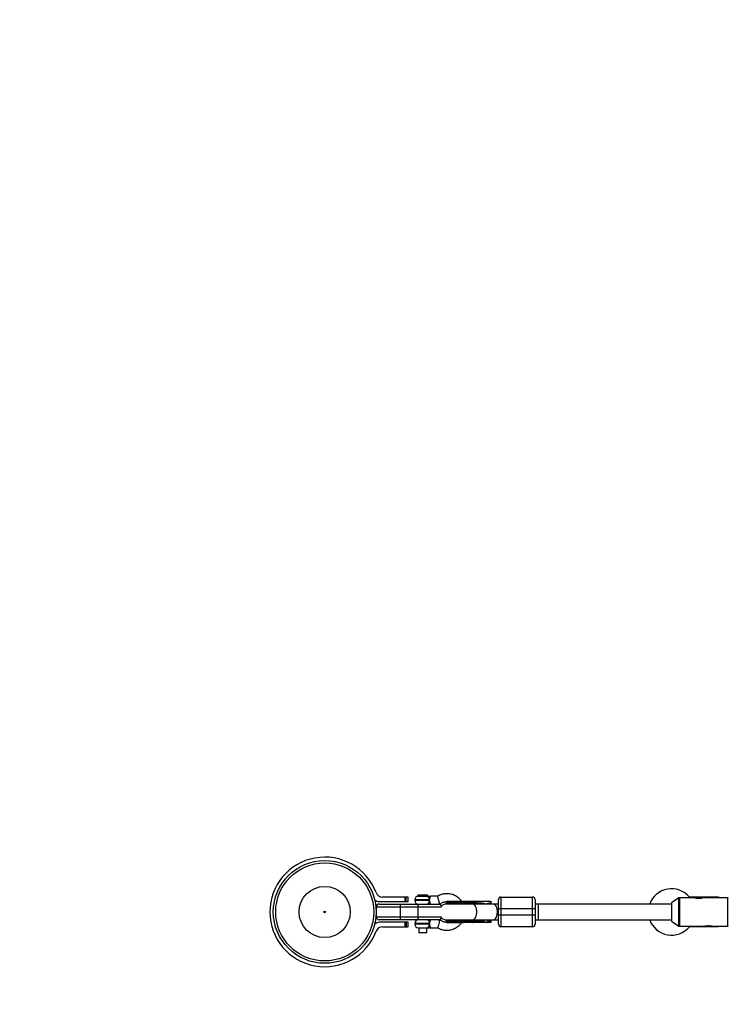
# Model space of a CAD drawing. Units: millimetres. Extents: x -3790 to 2260, y -7950 to -4150.
# Drawn here: x -2198 to -1481, y -6144 to -5147 of the extents above; entities that cross this region are included whole.
import ezdxf

# ---------------------------------------------------------------- set-up
doc = ezdxf.new("R2010")
doc.units = ezdxf.units.MM

msp = doc.modelspace()

# ---------------------------------------------------------------- linework, layer by layer
at = {"color": 7, "linetype": 'Continuous', "lineweight": 25}
for p, q in [((-1834.22, -6039.5), (-1805.02, -6039.5)), ((-1805.02, -6035), (-1831.02, -6035)), ((-1807.99, -6039.5), (-1807.99, -6035)), ((-1807.51, -6035), (-1807.51, -6039.5)), ((-1807.24, -6039.5), (-1807.24, -6035)), ((-1805.02, -6039.5), (-1805.02, -6035)), ((-1798.32, -6037.5), (-1798.32, -6038.5)), ((-1795.28, -6033), (-1795.28, -6034.03)), ((-1785.35, -6033), (-1795.28, -6033)), ((-1795.28, -6034.03), (-1786, -6034.03)), ((-1785.35, -6034), (-1785.35, -6033)), ((-1775.32, -6034), (-1782.32, -6034)), ((-1766.53, -6039.85), (-1766.53, -6040.65)), ((-1736.12, -6039.85), (-1766.53, -6039.85)), ((-1751.14, -6039.25), (-1749.03, -6039.25)), ((-1740.07, -6039.25), (-1721.53, -6039.25)), ((-1739.75, -6040.65), (-1739.75, -6039.85)), ((-1736.12, -6040.66), (-1736.12, -6039.84)), ((-1721.53, -6039.25), (-1721.53, -6041.25)), ((-1713.71, -6062.5), (-1713.71, -6037.5)), ((-1711.21, -6035), (-1711.21, -6065)), ((-1711.21, -6035), (-1679.21, -6035)), ((-1679.21, -6065), (-1679.21, -6035)), ((-1676.71, -6037.5), (-1676.71, -6062.5)), ((-1531.29, -6035.77), (-1538.77, -6040.82)), ((-1514.99, -6035.6), (-1530.73, -6035.6)), ((-1521.09, -6035.6), (-1521.09, -6034.95)), ((-1491.49, -6034.95), (-1521.09, -6034.95)), ((-1517.69, -6035.45), (-1521.09, -6035.45)), ((-1517.69, -6034.95), (-1517.69, -6035.6)), ((-1481.84, -6035.6), (-1507.24, -6035.6)), ((-1494.89, -6035.6), (-1494.89, -6034.95)), ((-1491.49, -6035.45), (-1494.89, -6035.45)), ((-1491.49, -6034.95), (-1491.49, -6035.6)), ((-1490.03, -6035.5), (-1491.49, -6035.5)), ((-1490.83, -6035.5), (-1490.83, -6035.6)), ((-1488.4, -6035.6), (-1488.55, -6035.5)), ((-1771.34, -6045), (-1837.32, -6045)), ((-1837.32, -6045), (-1837.32, -6055)), ((-1834.32, -6042), (-1774.32, -6042)), ((-1813.33, -6042), (-1813.33, -6045)), ((-1813.33, -6045), (-1813.33, -6055)), ((-1795.33, -6042), (-1795.33, -6045)), ((-1795.33, -6045), (-1795.33, -6055)), ((-1774.14, -6042), (-1773.16, -6042)), ((-1766.53, -6040.65), (-1736.12, -6040.65)), ((-1726.52, -6042), (-1766.13, -6042)), ((-1730.7, -6041.25), (-1765.93, -6041.25)), ((-1763.29, -6041.25), (-1762.13, -6042)), ((-1713.71, -6042), (-1726.32, -6042)), ((-1721.53, -6041.25), (-1722.78, -6041.25)), ((-1715.36, -6042), (-1715.54, -6042.01)), ((-1676.71, -6047), (-1713.71, -6047)), ((-1538.81, -6042), (-1676.71, -6042)), ((-1673.71, -6042), (-1673.71, -6058)), ((-1538.81, -6040.9), (-1538.81, -6059.1)), ((-1837.32, -6055), (-1771.34, -6055)), ((-1773.16, -6058), (-1834.32, -6058)), ((-1813.33, -6055), (-1813.33, -6058)), ((-1795.33, -6055), (-1795.33, -6058)), ((-1766.53, -6059.35), (-1766.53, -6060.15)), ((-1736.12, -6059.35), (-1766.53, -6059.35)), ((-1766.53, -6060.15), (-1721.53, -6060.15)), ((-1766.13, -6058), (-1726.52, -6058)), ((-1765.93, -6058.75), (-1730.7, -6058.75)), ((-1762.13, -6058), (-1763.29, -6058.75)), ((-1739.75, -6060.15), (-1739.75, -6059.35)), ((-1736.12, -6060.15), (-1736.12, -6059.34)), ((-1726.32, -6058), (-1713.71, -6058)), ((-1722.78, -6058.75), (-1721.53, -6058.75)), ((-1721.53, -6058.75), (-1721.53, -6060.75)), ((-1715.54, -6057.99), (-1715.36, -6058)), ((-1713.71, -6053), (-1676.71, -6053)), ((-1676.71, -6058), (-1538.81, -6058)), ((-1538.77, -6059.18), (-1531.29, -6064.23)), ((-1805.02, -6060.5), (-1834.22, -6060.5)), ((-1831.02, -6065), (-1805.02, -6065)), ((-1807.99, -6065), (-1807.99, -6060.5)), ((-1807.51, -6060.5), (-1807.51, -6065)), ((-1807.24, -6060.5), (-1807.24, -6065)), ((-1805.02, -6065), (-1805.02, -6060.5)), ((-1798.32, -6061.5), (-1798.32, -6062.5)), ((-1794.82, -6066), (-1786.41, -6066)), ((-1794.32, -6066), (-1794.32, -6071)), ((-1786.32, -6071), (-1786.32, -6066)), ((-1782.32, -6066), (-1775.32, -6066)), ((-1765.93, -6060.75), (-1749.03, -6060.75)), ((-1721.53, -6060.75), (-1749.02, -6060.75)), ((-1679.21, -6065), (-1711.21, -6065)), ((-1530.73, -6064.4), (-1505.39, -6064.4)), ((-1521.09, -6065.05), (-1521.09, -6064.4)), ((-1521.09, -6064.55), (-1517.69, -6064.55)), ((-1491.49, -6065.05), (-1521.09, -6065.05)), ((-1517.69, -6064.4), (-1517.69, -6065.05)), ((-1497.64, -6064.4), (-1481.84, -6064.4)), ((-1494.89, -6065.05), (-1494.89, -6064.4)), ((-1494.89, -6064.55), (-1491.49, -6064.55)), ((-1491.49, -6064.4), (-1491.49, -6065.05)), ((-1491.49, -6064.5), (-1490.03, -6064.5)), ((-1490.83, -6064.4), (-1490.83, -6064.5)), ((-1488.55, -6064.5), (-1488.4, -6064.4)), ((-1786.32, -6071), (-1794.32, -6071)), ((-1893.87, -6105.33), (-1893.87, -6105.5)), ((-1885.17, -6105.5), (-1885.17, -6105.33))]:
    msp.add_line(p, q, dxfattribs=at)
at = {"color": 8, "linetype": 'Continuous', "lineweight": 25}
for p, q in [((-1798.32, -6037.5), (-1783.37, -6037.5)), ((-1783.37, -6038.5), (-1798.32, -6038.5)), ((-1531.29, -6064.23), (-1531.29, -6035.77)), ((-1530.73, -6035.6), (-1530.73, -6064.4)), ((-1481.84, -6064.4), (-1481.84, -6035.6)), ((-1737.95, -6042), (-1737.23, -6041.38)), ((-1538.77, -6040.82), (-1538.77, -6059.18)), ((-1737.23, -6058.62), (-1737.95, -6058)), ((-1798.32, -6061.5), (-1783.37, -6061.5)), ((-1783.37, -6062.5), (-1798.32, -6062.5))]:
    msp.add_line(p, q, dxfattribs=at)
at = {"color": 7, "linetype": 'Continuous', "lineweight": 25, "flags": 128}
for points in [[(-1739.75, -6039.85), (-1739.76, -6039.73), (-1739.78, -6039.62), (-1739.81, -6039.52), (-1739.85, -6039.43), (-1739.89, -6039.35), (-1739.95, -6039.3), (-1740.01, -6039.26), (-1740.07, -6039.25)], [(-1739.75, -6040.65), (-1739.76, -6040.77), (-1739.78, -6040.88), (-1739.81, -6040.98), (-1739.85, -6041.07), (-1739.89, -6041.15), (-1739.95, -6041.2), (-1740.01, -6041.24), (-1740.07, -6041.25)], [(-1773.16, -6058), (-1773.18, -6058.07), (-1773.24, -6058.31), (-1773.38, -6058.8), (-1773.59, -6059.6), (-1773.89, -6060.7), (-1774.24, -6062), (-1774.59, -6063.3), (-1774.88, -6064.4), (-1775.1, -6065.2), (-1775.23, -6065.69), (-1775.3, -6065.93), (-1775.32, -6066)], [(-1740.07, -6058.75), (-1740.01, -6058.76), (-1739.95, -6058.8), (-1739.89, -6058.85), (-1739.85, -6058.93), (-1739.81, -6059.02), (-1739.78, -6059.12), (-1739.76, -6059.23), (-1739.75, -6059.35)], [(-1740.07, -6060.75), (-1740.01, -6060.74), (-1739.95, -6060.7), (-1739.89, -6060.65), (-1739.85, -6060.57), (-1739.81, -6060.48), (-1739.78, -6060.38), (-1739.76, -6060.27), (-1739.75, -6060.15)]]:
    msp.add_lwpolyline(points, dxfattribs=at)
at = {"color": 8, "linetype": 'Continuous', "lineweight": 25, "flags": 128}
for points in [[(-1739.97, -6058), (-1739.05, -6057.81), (-1738.19, -6057.26), (-1737.4, -6056.37), (-1736.73, -6055.18), (-1736.22, -6053.75), (-1735.88, -6052.14), (-1735.73, -6050.43), (-1735.78, -6048.71), (-1736.03, -6047.04), (-1736.46, -6045.51), (-1737.05, -6044.19), (-1737.78, -6043.15), (-1738.61, -6042.42), (-1739.51, -6042.05), (-1739.97, -6042)], [(-1719.06, -6058), (-1718.15, -6057.81), (-1717.28, -6057.26), (-1716.49, -6056.37), (-1715.83, -6055.18), (-1715.31, -6053.75), (-1714.98, -6052.14), (-1714.83, -6050.43), (-1714.88, -6048.71), (-1715.12, -6047.04), (-1715.55, -6045.51), (-1716.14, -6044.19), (-1716.87, -6043.15), (-1717.71, -6042.42), (-1718.6, -6042.05), (-1719.06, -6042)]]:
    msp.add_lwpolyline(points, dxfattribs=at)
at = {"color": 7, "linetype": 'Continuous', "lineweight": 25}
for radius in [52, 49.58, 25.89, 0.79]:
    msp.add_circle((-1889.52, -6050), radius, dxfattribs=at)
for centre, radius, start, end in [((-1889.52, -6050), 1900, 90, 270), ((-1889.52, -6050), 55.5, 20.60969, 339.39031), ((-1538.71, -6050), 23.5, 39.82356, 160.0972), ((-1834.22, -6032.5), 7, 226.7341, 270), ((-1831.02, -6028), 7, 200.60969, 270), ((-1794.82, -6037.5), 3.5, 97.69257, 180), ((-1794.82, -6038.5), 3.5, 180, 270), ((-1786.65, -6038.71), 3.29, 274.30778, 3.74064), ((-1786.74, -6037.32), 3.37, 356.99636, 77.40902), ((-1765.93, -6039.85), 0.6, 145.13371, 180), ((-1711.21, -6037.5), 2.5, 90, 180), ((-1679.21, -6037.5), 2.5, 0, 90), ((-1530.73, -6036.6), 1, 90, 124.01935), ((-1481.84, -6036.6), 1, 55.98065, 90), ((-1834.32, -6045), 3, 90.00001, 180.00001), ((-1774.32, -6045), 3, 6.69624, 89.99999), ((-1774.32, -6045), 3, 10.81535, 89.99999), ((-1766.13, -6050), 8, 90, 131.93119), ((-1765.93, -6040.65), 0.6, 180, 270), ((-1730.62, -6052.99), 11.74, 68.94802, 90.39941), ((-1722.78, -6050), 8.75, 90, 114.43255), ((-1538.71, -6040.9), 0.1, 124.01935, 180), ((-1834.32, -6055), 3, 179.99999, 269.99999), ((-1794.82, -6061.5), 3.5, 90, 180), ((-1786.65, -6061.29), 3.29, 356.25936, 85.69222), ((-1774.32, -6055), 3, 270.00001, 353.30376), ((-1774.32, -6055), 3, 270.00001, 349.18465), ((-1766.13, -6050), 8, 228.07901, 270), ((-1765.93, -6059.35), 0.6, 90, 180), ((-1765.93, -6060.15), 0.6, 180, 214.86629), ((-1730.62, -6047.01), 11.74, 269.59865, 291.05237), ((-1722.78, -6050), 8.75, 245.56813, 270), ((-1538.71, -6050), 23.5, 199.9028, 320.17644), ((-1538.71, -6059.1), 0.1, 180, 235.98065), ((-1834.22, -6067.5), 7, 90, 133.2659), ((-1831.02, -6072), 7, 90, 159.39031), ((-1794.82, -6062.5), 3.5, 180, 270), ((-1786.65, -6062.71), 3.29, 274.30778, 3.74064), ((-1711.21, -6062.5), 2.5, 180, 270), ((-1679.21, -6062.5), 2.5, 270, 0), ((-1530.73, -6063.4), 1, 235.98065, 270), ((-1481.84, -6063.4), 1, 270, 304.01935)]:
    msp.add_arc(centre, radius, start, end, dxfattribs=at)
for points, knots in [([(-1785.49, -6034), (-1785.54, -6034), (-1785.61, -6034.01), (-1785.78, -6034.02), (-1785.88, -6034.03), (-1786, -6034.03)], [0, 0, 0, 0, 0.5, 0.5, 1, 1, 1, 1]), ([(-1785.49, -6034), (-1785.26, -6034), (-1785.02, -6034), (-1784.51, -6034), (-1784.24, -6034), (-1783.7, -6034), (-1783.42, -6034), (-1783, -6034), (-1782.86, -6034), (-1782.59, -6034), (-1782.45, -6034), (-1782.32, -6034)], [0, 0, 0, 0, 0.25, 0.25, 0.5, 0.5, 0.75, 0.75, 0.875, 0.875, 1, 1, 1, 1]), ([(-1783.37, -6038.5), (-1783.38, -6038.34), (-1783.39, -6038.17), (-1783.39, -6037.83), (-1783.38, -6037.66), (-1783.37, -6037.5)], [0, 0, 0, 0, 0.5, 0.5, 1, 1, 1, 1]), ([(-1783.37, -6037.5), (-1783.35, -6037.26), (-1783.32, -6037.02), (-1783.24, -6036.55), (-1783.19, -6036.33), (-1783.08, -6035.91), (-1783.02, -6035.71), (-1782.89, -6035.34), (-1782.83, -6035.16), (-1782.7, -6034.85), (-1782.64, -6034.71), (-1782.53, -6034.46), (-1782.49, -6034.35), (-1782.4, -6034.18), (-1782.37, -6034.11), (-1782.33, -6034.02), (-1782.32, -6034), (-1782.32, -6034)], [0, 0, 0, 0, 0.125, 0.125, 0.25, 0.25, 0.375, 0.375, 0.5, 0.5, 0.625, 0.625, 0.75, 0.75, 0.875, 0.875, 1, 1, 1, 1]), ([(-1782.32, -6042), (-1782.32, -6042), (-1782.33, -6041.98), (-1782.37, -6041.89), (-1782.4, -6041.82), (-1782.53, -6041.56), (-1782.64, -6041.31), (-1782.83, -6040.83), (-1782.9, -6040.66), (-1783.02, -6040.28), (-1783.08, -6040.09), (-1783.19, -6039.67), (-1783.24, -6039.44), (-1783.32, -6038.98), (-1783.35, -6038.74), (-1783.37, -6038.5)], [0, 0, 0, 0, 0.125, 0.125, 0.25, 0.25, 0.5, 0.5, 0.625, 0.625, 0.75, 0.75, 0.875, 0.875, 1, 1, 1, 1]), ([(-1751.12, -6039.25), (-1751.42, -6038.78), (-1752.5, -6037.09), (-1755.2, -6034.84), (-1758.97, -6032.71), (-1763.22, -6031.54), (-1767.49, -6031.39), (-1771.65, -6032.2), (-1774.08, -6033.4), (-1775.32, -6034)], [0, 0, 0, 0, 0.060949, 0.220825, 0.380519, 0.537686, 0.701823, 0.848717, 1, 1, 1, 1]), ([(-1773.16, -6042), (-1773.16, -6042), (-1773.17, -6041.96), (-1773.24, -6041.72), (-1773.29, -6041.52), (-1773.42, -6041.04), (-1773.47, -6040.85), (-1773.59, -6040.41), (-1773.66, -6040.16), (-1773.8, -6039.61), (-1773.89, -6039.3), (-1774.06, -6038.67), (-1774.15, -6038.33), (-1774.33, -6037.67), (-1774.42, -6037.33), (-1774.59, -6036.7), (-1774.67, -6036.39), (-1774.82, -6035.84), (-1774.89, -6035.59), (-1775, -6035.15), (-1775.06, -6034.96), (-1775.19, -6034.48), (-1775.24, -6034.28), (-1775.3, -6034.04), (-1775.32, -6034), (-1775.32, -6034)], [0, 0, 0, 0, 0.125, 0.125, 0.25, 0.25, 0.3125, 0.3125, 0.375, 0.375, 0.4375, 0.4375, 0.5, 0.5, 0.5625, 0.5625, 0.625, 0.625, 0.6875, 0.6875, 0.75, 0.75, 0.875, 0.875, 1, 1, 1, 1]), ([(-1773.16, -6042), (-1772.52, -6041.63), (-1771.37, -6040.98), (-1769.88, -6040.18), (-1768.28, -6039.67), (-1767.18, -6039.62), (-1766.45, -6039.58)], [0, 0, 0, 0, 0.306912, 0.54784, 0.700764, 1, 1, 1, 1]), ([(-1765.93, -6039.25), (-1765.93, -6039.25), (-1765.93, -6039.25), (-1765.9, -6039.25), (-1765.84, -6039.25), (-1765.74, -6039.25), (-1765.56, -6039.25), (-1765.26, -6039.25), (-1764.85, -6039.25), (-1764.25, -6039.25), (-1763.47, -6039.25), (-1762.49, -6039.25), (-1761.58, -6039.25), (-1760.49, -6039.25), (-1759.52, -6039.25), (-1758.54, -6039.25), (-1757.89, -6039.25), (-1757.22, -6039.25), (-1756.53, -6039.25), (-1755.82, -6039.25), (-1755.11, -6039.25), (-1754.37, -6039.25), (-1753.63, -6039.25), (-1752.88, -6039.25), (-1752.12, -6039.25), (-1751.35, -6039.25), (-1750.58, -6039.25), (-1749.81, -6039.25), (-1749.29, -6039.25), (-1749.03, -6039.25)], [0, 0, 0, 0, 0.012369, 0.045309, 0.068825, 0.090453, 0.135403, 0.180353, 0.230442, 0.28051, 0.353352, 0.414621, 0.47589, 0.512338, 0.59028, 0.619545, 0.648811, 0.678077, 0.707343, 0.736608, 0.765874, 0.79514, 0.824406, 0.853671, 0.882937, 0.912203, 0.941469, 0.970734, 1, 1, 1, 1]), ([(-1749.03, -6039.25), (-1748.9, -6039.25), (-1748.64, -6039.25), (-1748.26, -6039.25), (-1747.87, -6039.25), (-1747.49, -6039.25), (-1747.11, -6039.25), (-1746.72, -6039.25), (-1746.35, -6039.25), (-1745.78, -6039.25), (-1745.12, -6039.25), (-1744.37, -6039.25), (-1743.68, -6039.25), (-1742.96, -6039.25), (-1742.21, -6039.25), (-1741.48, -6039.25), (-1740.76, -6039.25), (-1740.3, -6039.25), (-1740.07, -6039.25)], [0, 0, 0, 0, 0.0408055, 0.0816103, 0.1224144, 0.1632178, 0.2040207, 0.2448232, 0.2856253, 0.3240181, 0.4282995, 0.4993958, 0.5717019, 0.6573625, 0.7430235, 0.828684, 0.9143431, 1, 1, 1, 1]), ([(-1740.07, -6039.25), (-1739.92, -6039.25), (-1739.63, -6039.25), (-1739.19, -6039.25), (-1738.75, -6039.25), (-1738.33, -6039.25), (-1737.91, -6039.25), (-1737.49, -6039.25), (-1737.13, -6039.25), (-1736.67, -6039.25), (-1736.35, -6039.25), (-1736.12, -6039.25)], [0, 0, 0, 0, 0.105811, 0.21162, 0.317427, 0.423232, 0.529035, 0.634836, 0.740636, 0.811432, 1, 1, 1, 1]), ([(-1736.12, -6039.25), (-1736.12, -6039.25), (-1736.12, -6039.25), (-1736.12, -6039.27), (-1736.12, -6039.29), (-1736.12, -6039.33), (-1736.12, -6039.4), (-1736.12, -6039.48), (-1736.12, -6039.6), (-1736.12, -6039.72), (-1736.12, -6039.8), (-1736.12, -6039.84)], [0, 0, 0, 0, 0.097694, 0.18154, 0.251497, 0.385116, 0.50262, 0.642957, 0.770975, 0.888982, 1, 1, 1, 1]), ([(-1736.12, -6039.84), (-1736.12, -6039.77), (-1736.08, -6039.7), (-1736, -6039.59), (-1735.95, -6039.55), (-1735.79, -6039.44), (-1735.67, -6039.39), (-1735.31, -6039.28), (-1735.07, -6039.25), (-1734.82, -6039.25)], [0, 0, 0, 0, 0.125, 0.125, 0.25, 0.25, 0.5, 0.5, 1, 1, 1, 1]), ([(-1514.99, -6035.6), (-1514.95, -6035.61), (-1514.86, -6035.63), (-1514.22, -6035.8), (-1513.25, -6035.98), (-1512.03, -6036.13), (-1510.71, -6036.15), (-1509.45, -6036.06), (-1508.36, -6035.88), (-1507.58, -6035.71), (-1507.18, -6035.6), (-1507.23, -6035.61), (-1507.24, -6035.61)], [0, 0, 0, 0, 0.104751, 0.209417, 0.316335, 0.425119, 0.531349, 0.634543, 0.738962, 0.84689, 0.955276, 1, 1, 1, 1]), ([(-1737.23, -6041.38), (-1737.16, -6041.48), (-1737.07, -6041.62), (-1736.93, -6041.92), (-1736.89, -6042)], [0, 0, 0, 0, 0.74703, 1, 1, 1, 1]), ([(-1736.12, -6040.66), (-1736.12, -6040.68), (-1736.12, -6040.72), (-1736.12, -6040.78), (-1736.12, -6040.84), (-1736.12, -6040.9), (-1736.12, -6040.96), (-1736.12, -6041.01), (-1736.12, -6041.06), (-1736.12, -6041.12), (-1736.12, -6041.17), (-1736.12, -6041.22), (-1736.12, -6041.24), (-1736.12, -6041.25), (-1736.12, -6041.25)], [0, 0, 0, 0, 0.054958, 0.111231, 0.169261, 0.229449, 0.29215, 0.357674, 0.426286, 0.498214, 0.615853, 0.749686, 0.859308, 1, 1, 1, 1]), ([(-1734.82, -6041.25), (-1735.07, -6041.25), (-1735.31, -6041.22), (-1735.67, -6041.11), (-1735.79, -6041.06), (-1735.95, -6040.95), (-1736, -6040.91), (-1736.08, -6040.8), (-1736.12, -6040.73), (-1736.12, -6040.66)], [0, 0, 0, 0, 0.5, 0.5, 0.75, 0.75, 0.875, 0.875, 1, 1, 1, 1]), ([(-1783.37, -6061.5), (-1783.35, -6061.26), (-1783.32, -6061.02), (-1783.24, -6060.56), (-1783.19, -6060.33), (-1783.08, -6059.91), (-1783.02, -6059.71), (-1782.89, -6059.34), (-1782.83, -6059.16), (-1782.7, -6058.85), (-1782.64, -6058.71), (-1782.53, -6058.46), (-1782.49, -6058.35), (-1782.4, -6058.18), (-1782.37, -6058.11), (-1782.33, -6058.02), (-1782.32, -6058), (-1782.32, -6058)], [0, 0, 0, 0, 0.125, 0.125, 0.25, 0.25, 0.375, 0.375, 0.5, 0.5, 0.625, 0.625, 0.75, 0.75, 0.875, 0.875, 1, 1, 1, 1]), ([(-1766.44, -6060.45), (-1766.83, -6060.43), (-1767.55, -6060.4), (-1768.62, -6060.21), (-1769.86, -6059.83), (-1771.36, -6059.03), (-1772.51, -6058.37), (-1773.16, -6058)], [0, 0, 0, 0, 0.160533, 0.297868, 0.450391, 0.691263, 1, 1, 1, 1]), ([(-1736.89, -6058), (-1736.92, -6058.07), (-1737.06, -6058.38), (-1737.16, -6058.52), (-1737.23, -6058.62)], [0, 0, 0, 0, 0.244839, 1, 1, 1, 1]), ([(-1736.12, -6058.75), (-1736.12, -6058.75), (-1736.12, -6058.75), (-1736.12, -6058.77), (-1736.12, -6058.79), (-1736.12, -6058.83), (-1736.12, -6058.9), (-1736.12, -6058.98), (-1736.12, -6059.1), (-1736.12, -6059.22), (-1736.12, -6059.3), (-1736.12, -6059.34)], [0, 0, 0, 0, 0.097726, 0.181574, 0.251501, 0.385114, 0.502604, 0.642955, 0.77098, 0.888987, 1, 1, 1, 1]), ([(-1736.12, -6059.34), (-1736.12, -6059.27), (-1736.08, -6059.2), (-1736, -6059.09), (-1735.95, -6059.05), (-1735.79, -6058.94), (-1735.67, -6058.89), (-1735.31, -6058.78), (-1735.07, -6058.75), (-1734.82, -6058.75)], [0, 0, 0, 0, 0.125, 0.125, 0.25, 0.25, 0.5, 0.5, 1, 1, 1, 1]), ([(-1736.12, -6060.16), (-1736.12, -6060.18), (-1736.12, -6060.22), (-1736.12, -6060.28), (-1736.12, -6060.34), (-1736.12, -6060.4), (-1736.12, -6060.46), (-1736.12, -6060.51), (-1736.12, -6060.56), (-1736.12, -6060.62), (-1736.12, -6060.67), (-1736.12, -6060.72), (-1736.12, -6060.74), (-1736.12, -6060.75), (-1736.12, -6060.75)], [0, 0, 0, 0, 0.054962, 0.111237, 0.169268, 0.229456, 0.292155, 0.357675, 0.426282, 0.498203, 0.61585, 0.749682, 0.859339, 1, 1, 1, 1]), ([(-1735.95, -6060.75), (-1735.96, -6060.75), (-1735.97, -6060.75), (-1735.99, -6060.74), (-1736.01, -6060.72), (-1736.04, -6060.68), (-1736.06, -6060.61), (-1736.09, -6060.53), (-1736.1, -6060.42), (-1736.12, -6060.3), (-1736.12, -6060.2), (-1736.12, -6060.16)], [0, 0, 0, 0, 0.068107, 0.12518, 0.250289, 0.375055, 0.499645, 0.632193, 0.749899, 0.878489, 1, 1, 1, 1]), ([(-1786.41, -6066), (-1786.2, -6066), (-1785.94, -6066), (-1785.31, -6066), (-1784.96, -6066), (-1784.24, -6066), (-1783.86, -6066), (-1783.28, -6066), (-1783.08, -6066), (-1782.79, -6066), (-1782.7, -6066), (-1782.51, -6066), (-1782.41, -6066), (-1782.32, -6066)], [0, 0, 0, 0, 0.25, 0.25, 0.5, 0.5, 0.75, 0.75, 0.875, 0.875, 0.9375, 0.9375, 1, 1, 1, 1]), ([(-1783.37, -6062.5), (-1783.38, -6062.33), (-1783.39, -6062.17), (-1783.39, -6061.83), (-1783.38, -6061.67), (-1783.37, -6061.5)], [0, 0, 0, 0, 0.5, 0.5, 1, 1, 1, 1]), ([(-1782.32, -6066), (-1782.32, -6066), (-1782.33, -6065.98), (-1782.37, -6065.89), (-1782.4, -6065.82), (-1782.49, -6065.65), (-1782.54, -6065.54), (-1782.64, -6065.29), (-1782.71, -6065.15), (-1782.83, -6064.83), (-1782.89, -6064.66), (-1783.02, -6064.29), (-1783.08, -6064.09), (-1783.19, -6063.66), (-1783.24, -6063.44), (-1783.32, -6062.98), (-1783.35, -6062.74), (-1783.37, -6062.5)], [0, 0, 0, 0, 0.125, 0.125, 0.25, 0.25, 0.375, 0.375, 0.5, 0.5, 0.625, 0.625, 0.75, 0.75, 0.875, 0.875, 1, 1, 1, 1]), ([(-1775.32, -6066), (-1774.1, -6066.6), (-1771.72, -6067.76), (-1767.77, -6068.57), (-1763.7, -6068.5), (-1759.43, -6067.49), (-1755.39, -6065.32), (-1752.5, -6062.96), (-1751.4, -6061.19), (-1751.13, -6060.75)], [0, 0, 0, 0, 0.149586, 0.291557, 0.439878, 0.596996, 0.770467, 0.943574, 1, 1, 1, 1]), ([(-1740.07, -6060.75), (-1740.18, -6060.75), (-1740.4, -6060.75), (-1740.73, -6060.75), (-1741.07, -6060.75), (-1741.41, -6060.75), (-1741.76, -6060.75), (-1742.11, -6060.75), (-1742.46, -6060.75), (-1742.99, -6060.75), (-1743.63, -6060.75), (-1744.37, -6060.75), (-1745.06, -6060.75), (-1745.81, -6060.75), (-1746.61, -6060.75), (-1747.41, -6060.75), (-1748.22, -6060.75), (-1748.76, -6060.75), (-1749.03, -6060.75)], [0, 0, 0, 0, 0.040812, 0.081623, 0.122433, 0.163243, 0.204051, 0.24486, 0.285667, 0.325023, 0.428321, 0.500006, 0.571695, 0.657357, 0.743019, 0.828681, 0.914341, 1, 1, 1, 1]), ([(-1736.12, -6060.75), (-1736.24, -6060.75), (-1736.49, -6060.75), (-1736.86, -6060.75), (-1737.24, -6060.75), (-1737.63, -6060.75), (-1738.02, -6060.75), (-1738.42, -6060.75), (-1738.83, -6060.75), (-1739.24, -6060.75), (-1739.65, -6060.75), (-1739.93, -6060.75), (-1740.07, -6060.75)], [0, 0, 0, 0, 0.100001, 0.200003, 0.300004, 0.400005, 0.500006, 0.600006, 0.700006, 0.800005, 0.900003, 1, 1, 1, 1]), ([(-1505.39, -6064.4), (-1505.35, -6064.39), (-1505.26, -6064.37), (-1504.62, -6064.2), (-1503.65, -6064.02), (-1502.43, -6063.87), (-1501.11, -6063.85), (-1499.85, -6063.94), (-1498.76, -6064.12), (-1497.98, -6064.29), (-1497.58, -6064.4), (-1497.63, -6064.39), (-1497.64, -6064.39)], [0, 0, 0, 0, 0.104751, 0.209417, 0.316335, 0.425119, 0.531349, 0.634543, 0.738962, 0.84689, 0.955276, 1, 1, 1, 1])]:
    msp.add_open_spline(points, degree=3, knots=knots, dxfattribs=at)
at = {"color": 8, "linetype": 'Continuous', "lineweight": 25}
msp.add_open_spline([(-1736.12, -6041.25), (-1736.12, -6041.29), (-1736.12, -6041.37), (-1736.12, -6041.68), (-1736.12, -6041.97), (-1736.12, -6042)], degree=3, knots=[0, 0, 0, 0, 0.477564, 0.955128, 1, 1, 1, 1], dxfattribs=at)
at = {"color": 7, "linetype": 'Continuous', "lineweight": 25}
msp.add_open_spline([(-1736.12, -6060.16), (-1736.12, -6060.15), (-1736.12, -6060.15), (-1736.12, -6060.15)], degree=3, dxfattribs=at)

doc.saveas('drawing.dxf')
